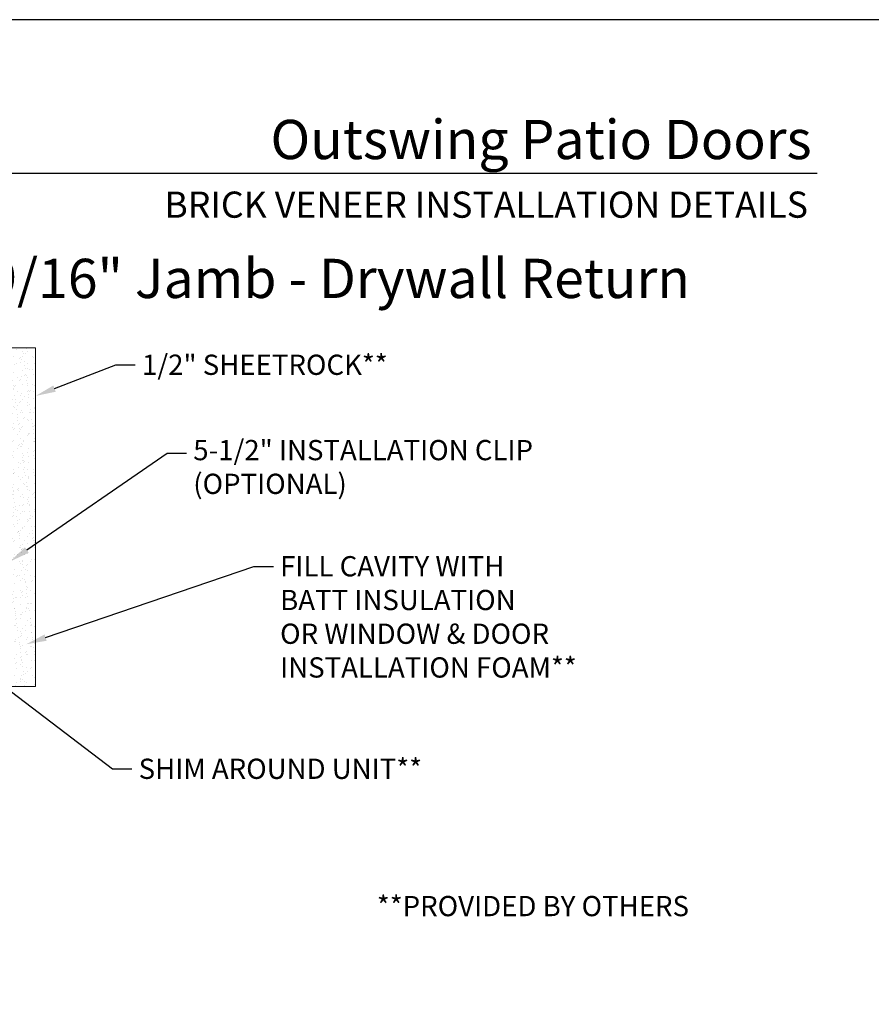
# Model space of a CAD drawing. Extents: x -34 to 272, y 0 to 44.
# Drawn here: x 222 to 238, y 26 to 44 of the extents above; entities that cross this region are included whole.
import ezdxf
from ezdxf import colors
from ezdxf.entities.mleader import LeaderData, LeaderLine
from ezdxf.enums import TextEntityAlignment as Align
from ezdxf.math import Vec2, Vec3

# ---------------------------------------------------------------- set-up
doc = ezdxf.new("R2010")
doc.units = 0
doc.header["$LTSCALE"] = 2
doc.header["$MEASUREMENT"] = 0
doc.layers.get('0').update_dxf_attribs({"linetype": 'CONTINUOUS'})
doc.layers.add('Notes', color=7, linetype='CONTINUOUS')
doc.layers.add('Wall', color=7, linetype='CONTINUOUS', lineweight=13)
doc.styles.add('ARIAL', font='arial.ttf')
doc.styles.get("Standard").update_dxf_attribs({"font": 'arial.ttf'})

msp = doc.modelspace()

# ---------------------------------------------------------------- hatches: boundary and pattern name
at = {"layer": 'Wall', "transparency": 33554495}
h = msp.add_hatch(dxfattribs=at)
h.set_pattern_fill('AR-SAND', color=256, scale=0.1, angle=90)
h.set_pattern_definition([(127.5, (205.40694, 0.05841), (-0.1926824, -0.00629934), [0, -0.152, 0, -0.17, 0, -0.1625]), (97.5, (205.40694, 0.0584), (-0.2822146, 0.1769777), [0, -0.082, 0, -0.137, 0, -0.0525]), (57.5, (205.40694, -0.06459), (-0.0005659, 0.3114142), [0, -0.05, 0, -0.18, 0, -0.235]), (47.5, (205.40694, -0.0646), (-0.0877676, 0.3006127), [0, -0.025, 0, -0.118, 0, -0.135])])
h.paths.add_polyline_path([(220.13824, 31.64368), (222.15782, 31.64368), (222.15782, 37.91934), (221.65782, 37.91934), (221.65782, 32.16947), (220.13824, 32.16947)])

# ---------------------------------------------------------------- linework, layer by layer
msp.add_line((236.63312, 41.15009), (205.7288, 41.15009))
msp.add_lwpolyline([(204.00005, 44.00001), (204.00005, 0), (238.00006, 0), (238.00006, 44.00001)], close=True)
at = {"layer": 'Wall'}
msp.add_lwpolyline([(220.13824, 31.64368), (222.15782, 31.64368), (222.15782, 37.91934), (221.65782, 37.91934), (221.65782, 32.16947), (220.13824, 32.16947)], close=True, dxfattribs=at)

# ---------------------------------------------------------------- texts
at = {"style": 'ARIAL'}
for s, height, p in [('Outswing Patio Doors', 0.7272729, (236.53205, 41.41701)), ('BRICK VENEER INSTALLATION DETAILS', 0.4848486, (236.46497, 40.33072))]:
    msp.add_text(s, height=height, dxfattribs=at).set_placement(p, align=Align.RIGHT)
msp.add_text('Brick Exterior - Wood Stud 4 9/16" Jamb - Drywall Return', height=0.7272729, dxfattribs=at).set_placement((208.15408, 38.84318))
at = {"layer": 'Notes', "insert": (228.47851, 27.76548), "char_height": 0.375, "attachment_point": 1}
msp.add_mtext('{\\fArial|b1|i0|c0|p34;**PROVIDED BY OTHERS}', dxfattribs=at)

# ---------------------------------------------------------------- leaders
at = {"lineweight": -3}
ml = msp.add_multileader_mtext('Standard', dxfattribs=at)
ml.set_content('1/2" SHEETROCK**', color=256)
ml.set_leader_properties()
ml.build(insert=Vec2(0, 0))
ml.multileader.update_dxf_attribs({"dogleg_length": 0.36, "arrow_head_size": 0.375})
ctx = ml.context
ctx.base_point, ctx.char_height, ctx.arrow_head_size, ctx.landing_gap_size, ctx.plane_origin = Vec3(224.00307, 37.60379), 0.375, 0.375, 0.125, Vec3(222.15782, 37.02974)
notes = []
notes.append((ctx, [(0, (1, 1, 0), (223.64307, 37.60379), (1, 0), 0.36, [(0, [(222.15782, 37.02974)], 0, [])])]))
ctx.mtext.insert, ctx.mtext.flow_direction = Vec3(224.12807, 37.79448), 5
ml = msp.add_multileader_mtext('Standard', dxfattribs=at)
ml.set_content('5-1/2" INSTALLATION CLIP\\P(OPTIONAL)', color=256)
ml.set_leader_properties()
ml.build(insert=Vec2(0, 0))
ml.multileader.update_dxf_attribs({"dogleg_length": 0.36, "arrow_head_size": 0.375})
ctx = ml.context
ctx.base_point, ctx.char_height, ctx.arrow_head_size, ctx.landing_gap_size, ctx.plane_origin = Vec3(224.95231, 35.97076), 0.375, 0.375, 0.125, Vec3(220.852, 34.81689)
notes.append((ctx, [(0, (1, 1, 0), (224.59231, 35.97076), (1, 0), 0.36, [(0, [(221.68597, 33.96231)], 0, [])])]))
ctx.mtext.insert, ctx.mtext.flow_direction = Vec3(225.07731, 36.21338), 5
ml = msp.add_multileader_mtext('Standard', dxfattribs=at)
ml.set_content('FILL CAVITY WITH\\PBATT INSULATION\\POR WINDOW & DOOR INSTALLATION FOAM**', color=256)
ml.set_leader_properties()
ml.build(insert=Vec2(0, 0))
ml.multileader.update_dxf_attribs({"dogleg_length": 0.36, "arrow_head_size": 0.375})
ctx = ml.context
ctx.base_point, ctx.char_height, ctx.arrow_head_size, ctx.landing_gap_size, ctx.plane_origin = Vec3(226.56124, 33.8707), 0.375, 0.375, 0.125, Vec3(222.46093, 31.58908)
notes.append((ctx, [(0, (1, 1, 0), (226.20124, 33.8707), (1, 0), 0.36, [(0, [(221.98672, 32.43)], 0, [])])]))
ctx.mtext.insert, ctx.mtext.width, ctx.mtext.flow_direction = Vec3(226.68624, 34.06139), 5.9333134, 5
ml = msp.add_multileader_mtext('Standard', dxfattribs=at)
ml.set_content('SHIM AROUND UNIT**', color=256)
ml.set_leader_properties()
ml.build(insert=Vec2(0, 0))
ml.multileader.update_dxf_attribs({"dogleg_length": 0.36, "arrow_head_size": 0.375})
ctx = ml.context
ctx.base_point, ctx.char_height, ctx.arrow_head_size, ctx.landing_gap_size, ctx.plane_origin = Vec3(223.93995, 30.11856), 0.375, 0.375, 0.125, Vec3(220.91838, 32.37545)
notes.append((ctx, [(0, (1, 1, 0), (223.57995, 30.11856), (1, 0), 0.36, [(0, [(220.61756, 32.37923)], 0, [])])]))
ctx.mtext.insert, ctx.mtext.width, ctx.mtext.flow_direction = Vec3(224.06495, 30.30926), 5.8557455, 5
for ctx, leaders in notes:
    for number, flags, end, landing, length, lines in leaders:
        leader = LeaderData()
        leader.index, (leader.has_last_leader_line, leader.has_dogleg_vector, leader.attachment_direction) = number, flags
        leader.last_leader_point, leader.dogleg_vector, leader.dogleg_length = Vec3(end), Vec3(landing), length
        for number, points, colour, breaks in lines:
            line = LeaderLine()
            line.index, line.vertices, line.color, line.breaks = number, Vec3.list(points), colors.encode_raw_color(colour), breaks
            leader.lines.append(line)
        ctx.leaders.append(leader)

doc.saveas('drawing.dxf')
